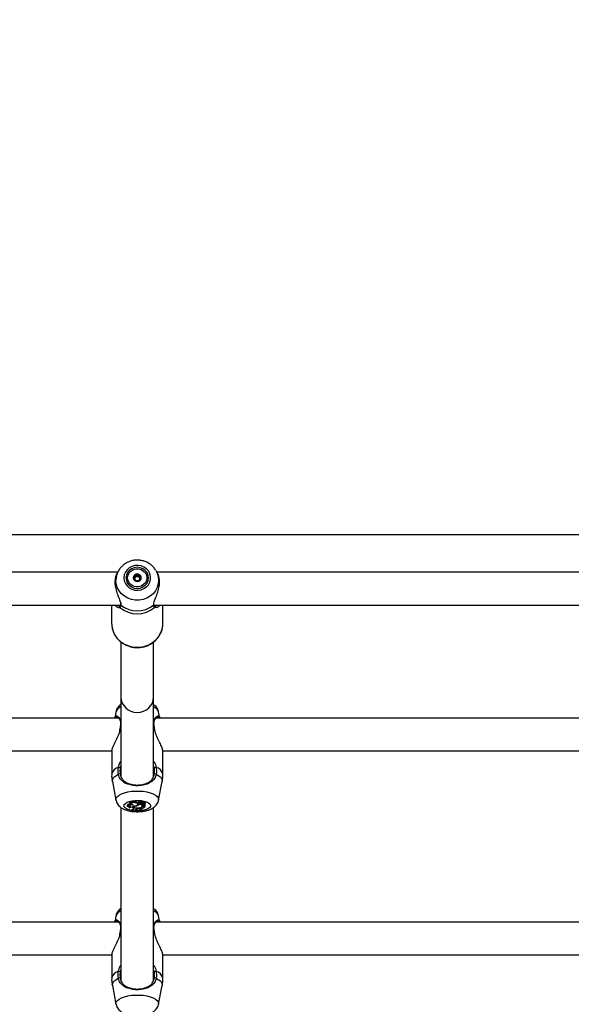
# Model space of a CAD drawing. Units: millimetres. Extents: x 0 to 77.5, y 0 to 29.8.
# Drawn here: x 6 to 6.4, y 23.9 to 24.6 of the extents above; entities that cross this region are included whole.
import ezdxf

# ---------------------------------------------------------------- set-up
doc = ezdxf.new("R2010")
doc.units = ezdxf.units.MM
doc.layers.add('LE_NORM', color=179, linetype='Continuous', lineweight=50)
doc.styles.add('SLDTEXTSTYLE0', font='TXT', dxfattribs={"width": 0.605})
doc.dimstyles.new('SLDDIMSTYLE0', dxfattribs={"dimtxt": 0.35, "dimasz": 0.3, "dimexe": 0, "dimexo": 0.0625, "dimgap": 0.0875, "dimtad": 1, "dimdec": 0, "dimlfac": 75, "dimrnd": 1e-09, "dimzin": 12, "dimdsep": 46, "dimtxsty": 'SLDTEXTSTYLE0', "dimsah": 1, "dimcen": 0.09, "dimadec": 0, "dimazin": 3, "dimtfac": 1, "dimtofl": 0, "dimtmove": 0, "dimatfit": 3, "dimfxl": 0, "dimfrac": 2, "dimtolj": 1, "dimtzin": 12, "dimarcsym": 0})

# ---------------------------------------------------------------- blocks, each defined once
blk = doc.blocks.new('_D_12')
at = {"layer": 'LE_NORM'}
for p, q in [((2.27877, 24.45353), (2.27877, 27.82497)), ((12.89571, 21.92972), (12.89571, 27.82497)), ((12.89571, 27.72591), (2.27877, 27.72591))]:
    blk.add_line(p, q, dxfattribs=at)
for points in [[(2.27877, 27.72591), (2.57877, 27.62591), (2.57877, 27.82591)], [(12.89571, 27.72591), (12.59571, 27.82591), (12.59571, 27.62591)]]:
    blk.add_solid(points, dxfattribs=at)
at = {"layer": 'LE_NORM', "insert": (7.25839, 28.17709), "char_height": 0.35, "attachment_point": 1, "style": 'SLDTEXTSTYLE0'}
blk.add_mtext('796', dxfattribs=at)

msp = doc.modelspace()

# ---------------------------------------------------------------- linework, layer by layer
at = {"color": 7, "linetype": 'Continuous', "lineweight": 25}
for p, q in [((8.44859, 24.23546), (5.69352, 24.23546)), ((6.08308, 24.21236), (6.08335, 24.21191)), ((6.05821, 24.21099), (5.78285, 24.21099)), ((6.05873, 24.21191), (6.05786, 24.21037)), ((6.05858, 24.21165), (6.05873, 24.21191)), ((6.06968, 24.20529), (6.06968, 24.2058)), ((6.07243, 24.20884), (6.07243, 24.20817)), ((6.07243, 24.2058), (6.07243, 24.2053)), ((6.08421, 24.21038), (6.08335, 24.21191)), ((6.45821, 24.21099), (6.08386, 24.21099)), ((5.78285, 24.18966), (6.06006, 24.18966)), ((6.05437, 24.18966), (6.05437, 24.1777)), ((6.05933, 24.18914), (6.05953, 24.18914)), ((6.06016, 24.1906), (6.06014, 24.19017)), ((6.06016, 24.19014), (6.06017, 24.19016)), ((6.08194, 24.19016), (6.08191, 24.19043)), ((6.08191, 24.19014), (6.08191, 24.19016)), ((6.08201, 24.18966), (6.46006, 24.18966)), ((6.08228, 24.18902), (6.08231, 24.189)), ((6.0877, 24.1777), (6.0877, 24.18966)), ((6.06039, 24.16559), (6.06039, 24.12964)), ((6.08172, 24.12964), (6.08172, 24.16566)), ((6.06039, 24.12964), (6.06039, 24.07785)), ((6.08172, 24.07807), (6.08172, 24.12964)), ((6.05885, 24.11604), (5.78285, 24.11604)), ((6.05718, 24.1201), (6.05656, 24.11688)), ((6.45885, 24.11604), (6.08328, 24.11604)), ((6.08557, 24.11678), (6.08493, 24.1201)), ((6.08545, 24.11675), (6.08551, 24.11631)), ((6.05954, 24.10807), (6.05942, 24.10754)), ((6.05957, 24.10807), (6.05957, 24.10807)), ((6.08257, 24.10797), (6.08255, 24.10807)), ((5.78285, 24.09471), (6.05443, 24.09471)), ((6.05439, 24.09446), (6.05439, 24.07939)), ((6.08762, 24.09471), (6.45443, 24.09471)), ((6.08772, 24.07939), (6.08772, 24.09446)), ((6.05484, 24.07465), (6.05718, 24.06253)), ((6.08493, 24.06253), (6.08727, 24.07465)), ((6.0645, 24.059), (6.06456, 24.05839)), ((6.0656, 24.0586), (6.06559, 24.0585)), ((6.06559, 24.0585), (6.06565, 24.05789)), ((6.06598, 24.06044), (6.06604, 24.05983)), ((6.06819, 24.05884), (6.06843, 24.05858)), ((6.0684, 24.05882), (6.06844, 24.05845)), ((6.06844, 24.05939), (6.06844, 24.05945)), ((6.06848, 24.05866), (6.06846, 24.05883)), ((6.07015, 24.06072), (6.07018, 24.06135)), ((6.0708, 24.05892), (6.07079, 24.05918)), ((6.07142, 24.05979), (6.07148, 24.0604)), ((6.07193, 24.06146), (6.07199, 24.06085)), ((6.07209, 24.06072), (6.07213, 24.06023)), ((6.07218, 24.06033), (6.07215, 24.06068)), ((6.07248, 24.05987), (6.07247, 24.06004)), ((6.07313, 24.05987), (6.07248, 24.05987)), ((6.07281, 24.06133), (6.07277, 24.0618)), ((6.07281, 24.06133), (6.07283, 24.06117)), ((6.07313, 24.05987), (6.07315, 24.06012)), ((6.0732, 24.06056), (6.07321, 24.06071)), ((6.07326, 24.06032), (6.07331, 24.06087)), ((6.07396, 24.05799), (6.07394, 24.05821)), ((6.07399, 24.06069), (6.07405, 24.06008)), ((6.07424, 24.06111), (6.07428, 24.06077)), ((6.07433, 24.06044), (6.07434, 24.06071)), ((6.07436, 24.06117), (6.07442, 24.06178)), ((6.07444, 24.05913), (6.07447, 24.05971)), ((6.07466, 24.0607), (6.07554, 24.0611)), ((6.07488, 24.0608), (6.07491, 24.06055)), ((6.07509, 24.06075), (6.0757, 24.06102)), ((6.07526, 24.06011), (6.07527, 24.06032)), ((6.07538, 24.05843), (6.0761, 24.05843)), ((6.07551, 24.0599), (6.07554, 24.06024)), ((6.07553, 24.05828), (6.07597, 24.05828)), ((6.07555, 24.06111), (6.0756, 24.06172)), ((6.07559, 24.06162), (6.07566, 24.06165)), ((6.07572, 24.06102), (6.07578, 24.06163)), ((6.07574, 24.06117), (6.07582, 24.06113)), ((6.07574, 24.05986), (6.07583, 24.0599)), ((6.07579, 24.05923), (6.07574, 24.05986)), ((6.07578, 24.0605), (6.07582, 24.06113)), ((6.07579, 24.05923), (6.0761, 24.05936)), ((6.07581, 24.0601), (6.07583, 24.05998)), ((6.07586, 24.05975), (6.07584, 24.0598)), ((6.07597, 24.05828), (6.07599, 24.05843)), ((6.0761, 24.05936), (6.07612, 24.05966)), ((6.0761, 24.05843), (6.0761, 24.05936)), ((6.0761, 24.05843), (6.07615, 24.05902)), ((6.07615, 24.05902), (6.07615, 24.0599)), ((6.07628, 24.0601), (6.07634, 24.06071)), ((6.06039, 24.05782), (6.06039, 23.94493)), ((6.06833, 24.05607), (6.06799, 24.05603)), ((6.06799, 24.05603), (6.06799, 24.05587)), ((6.06805, 24.0554), (6.06799, 24.05603)), ((6.06805, 24.05529), (6.06799, 24.05587)), ((6.06814, 24.05612), (6.06804, 24.05672)), ((6.06805, 24.0554), (6.06805, 24.05529)), ((6.06854, 24.05751), (6.06869, 24.05733)), ((6.06886, 24.05566), (6.06938, 24.0557)), ((6.06886, 24.05566), (6.06886, 24.0557)), ((6.06945, 24.05591), (6.06938, 24.0557)), ((6.07137, 24.05602), (6.07159, 24.05579)), ((6.07156, 24.05737), (6.07156, 24.05752)), ((6.07159, 24.05579), (6.07231, 24.05579)), ((6.07231, 24.05579), (6.07235, 24.0562)), ((6.07232, 24.05602), (6.07231, 24.05579)), ((6.07394, 24.05554), (6.07399, 24.05617)), ((6.07394, 24.05543), (6.07399, 24.05601)), ((6.07394, 24.05543), (6.07394, 24.05554)), ((6.07399, 24.05601), (6.07399, 24.05617)), ((6.08172, 23.94515), (6.08172, 24.05782)), ((6.05885, 23.98313), (5.78285, 23.98313)), ((6.05718, 23.98719), (6.05656, 23.98397)), ((6.45885, 23.98313), (6.08328, 23.98313)), ((6.08557, 23.98386), (6.08493, 23.98719)), ((6.08545, 23.98384), (6.08551, 23.98339)), ((6.05954, 23.97515), (6.05942, 23.97462)), ((6.05957, 23.97515), (6.05957, 23.97515)), ((6.08257, 23.97505), (6.08255, 23.97515)), ((5.78285, 23.96179), (6.05443, 23.96179)), ((6.08762, 23.96179), (6.45443, 23.96179)), ((6.05439, 23.96155), (6.05439, 23.94648)), ((6.08772, 23.94648), (6.08772, 23.96155)), ((6.05484, 23.94173), (6.05718, 23.92961)), ((6.08493, 23.92961), (6.08727, 23.94173))]:
    msp.add_line(p, q, dxfattribs=at)
at = {"color": 8, "linetype": 'Continuous', "lineweight": 25}
for p, q in [((6.05975, 24.18803), (6.05917, 24.18789)), ((6.06035, 24.19026), (6.0604, 24.18963)), ((6.08168, 24.18963), (6.08175, 24.19011)), ((6.08344, 24.18803), (6.08233, 24.18803)), ((6.05977, 24.10813), (6.05959, 24.10754)), ((6.05977, 24.10813), (6.06039, 24.10834)), ((6.08172, 24.10834), (6.08234, 24.10813)), ((6.06039, 24.08488), (6.05994, 24.0836)), ((6.08217, 24.0836), (6.08172, 24.08492)), ((6.07428, 24.06077), (6.07425, 24.06111)), ((6.07443, 24.06092), (6.07439, 24.06151)), ((6.07509, 24.06075), (6.07508, 24.06089)), ((6.07553, 24.05828), (6.07553, 24.05843)), ((6.05977, 23.97521), (6.05959, 23.97462)), ((6.05977, 23.97521), (6.06039, 23.97543)), ((6.08172, 23.97543), (6.08234, 23.97521)), ((6.06039, 23.95197), (6.05994, 23.95068)), ((6.08217, 23.95068), (6.08172, 23.95201))]:
    msp.add_line(p, q, dxfattribs=at)
at = {"color": 7, "linetype": 'Continuous', "lineweight": 25, "flags": 128}
for points in [[(6.06237, 24.20739), (6.06261, 24.20552), (6.06329, 24.20376), (6.0644, 24.20218), (6.06586, 24.20089), (6.0676, 24.19995), (6.06953, 24.19941), (6.07154, 24.1993), (6.07352, 24.19963), (6.07537, 24.20037), (6.07698, 24.2015), (6.07828, 24.20294), (6.07918, 24.20462), (6.07964, 24.20645), (6.07964, 24.20833), (6.07918, 24.21017), (6.07828, 24.21185), (6.07698, 24.21329), (6.07537, 24.21441), (6.07352, 24.21516), (6.07154, 24.21549), (6.06953, 24.21538), (6.0676, 24.21484), (6.06586, 24.2139), (6.0644, 24.2126), (6.06329, 24.21103), (6.06261, 24.20926), (6.06237, 24.20739)], [(6.0637, 24.20739), (6.06395, 24.20562), (6.06469, 24.20396), (6.06585, 24.20254), (6.06737, 24.20145), (6.06914, 24.20077), (6.07104, 24.20053), (6.07293, 24.20077), (6.0747, 24.20145), (6.07622, 24.20254), (6.07739, 24.20396), (6.07812, 24.20562), (6.07837, 24.20739), (6.07812, 24.20917), (6.07739, 24.21082), (6.07622, 24.21224), (6.0747, 24.21333), (6.07293, 24.21402), (6.07104, 24.21425), (6.06914, 24.21402), (6.06737, 24.21333), (6.06585, 24.21224), (6.06469, 24.21082), (6.06395, 24.20917), (6.0637, 24.20739)], [(6.06479, 24.20739), (6.06504, 24.20905), (6.06578, 24.21056), (6.06695, 24.21182), (6.06845, 24.21273), (6.07016, 24.2132), (6.07195, 24.2132), (6.07366, 24.21273), (6.07516, 24.21182), (6.07633, 24.21056), (6.07707, 24.20905), (6.07732, 24.20739), (6.07707, 24.20574), (6.07633, 24.20422), (6.07516, 24.20296), (6.07366, 24.20206), (6.07195, 24.20159), (6.07016, 24.20159), (6.06845, 24.20206), (6.06695, 24.20296), (6.06578, 24.20422), (6.06504, 24.20574), (6.06479, 24.20739)], [(6.07369, 24.20739), (6.07349, 24.20834), (6.07292, 24.20914), (6.07206, 24.20967), (6.07105, 24.20986), (6.07005, 24.20967), (6.06919, 24.20914), (6.06862, 24.20834), (6.06842, 24.20739), (6.06862, 24.20645), (6.06919, 24.20565), (6.07005, 24.20512), (6.07105, 24.20493), (6.07206, 24.20512), (6.07292, 24.20565), (6.07349, 24.20645), (6.07369, 24.20739)], [(6.08234, 24.10813), (6.08246, 24.10812), (6.08253, 24.10809), (6.08254, 24.10807)], [(6.06844, 24.05939), (6.06777, 24.05948), (6.06706, 24.0595), (6.06636, 24.05944), (6.06572, 24.05931), (6.06519, 24.05912), (6.06481, 24.05888), (6.0646, 24.05861), (6.06457, 24.05832)], [(6.06654, 24.05852), (6.06623, 24.05843), (6.06598, 24.05832), (6.06579, 24.05819), (6.06568, 24.05805), (6.06565, 24.0579), (6.0657, 24.05775), (6.06583, 24.05761), (6.06603, 24.05749)], [(6.07018, 24.06135), (6.06943, 24.0615), (6.0686, 24.06154), (6.06777, 24.06149), (6.06704, 24.06133), (6.06645, 24.06109), (6.06609, 24.06079), (6.06598, 24.06046), (6.06598, 24.06044)], [(6.07015, 24.06072), (6.06943, 24.06086), (6.06865, 24.06091), (6.06786, 24.06086), (6.06714, 24.06072), (6.06657, 24.0605), (6.06619, 24.06022), (6.06604, 24.05991), (6.06613, 24.05959)], [(6.06819, 24.05884), (6.06806, 24.05854), (6.06812, 24.05824), (6.06837, 24.05796), (6.0688, 24.05771), (6.06938, 24.05752), (6.07007, 24.05739), (6.07081, 24.05734), (6.07156, 24.05737)], [(6.06819, 24.05884), (6.06911, 24.05881), (6.06999, 24.05891), (6.07073, 24.05913), (6.07123, 24.05944), (6.07142, 24.0598), (6.07129, 24.06016), (6.07085, 24.06048), (6.07015, 24.06072)], [(6.06848, 24.05866), (6.06845, 24.05841), (6.06858, 24.05816), (6.06888, 24.05793), (6.06931, 24.05773), (6.06985, 24.05759), (6.07046, 24.05751), (6.0711, 24.05749), (6.07174, 24.05754)], [(6.07148, 24.0604), (6.07148, 24.06042), (6.07134, 24.06078), (6.07089, 24.06111), (6.07018, 24.06135)], [(6.07283, 24.06116), (6.07255, 24.06116), (6.07229, 24.06111), (6.0721, 24.06102), (6.072, 24.06092), (6.072, 24.0608), (6.07211, 24.0607), (6.07231, 24.06062), (6.07256, 24.06057)], [(6.07442, 24.06178), (6.07441, 24.06184), (6.07429, 24.06197), (6.07404, 24.06207), (6.07372, 24.06212), (6.07337, 24.06211), (6.07306, 24.06205), (6.07285, 24.06194), (6.07277, 24.0618), (6.07277, 24.0618)], [(6.07434, 24.05975), (6.07454, 24.05968), (6.07481, 24.05965), (6.07508, 24.05966), (6.07531, 24.05972), (6.07546, 24.05981), (6.07551, 24.05992), (6.07544, 24.06002), (6.07526, 24.06011)], [(6.07509, 24.06075), (6.07499, 24.06069), (6.07493, 24.06063), (6.07491, 24.06057), (6.07492, 24.0605), (6.07498, 24.06044), (6.07507, 24.06038), (6.07519, 24.06033), (6.07533, 24.0603)], [(6.07554, 24.0611), (6.07554, 24.0611), (6.07554, 24.0611), (6.07555, 24.06111), (6.07554, 24.06111), (6.07554, 24.06111), (6.07553, 24.06111), (6.07553, 24.06112), (6.07552, 24.06112)], [(6.07076, 24.05626), (6.07021, 24.05624), (6.06991, 24.05622)], [(6.08234, 23.97521), (6.08246, 23.9752), (6.08253, 23.97518), (6.08254, 23.97515)]]:
    msp.add_lwpolyline(points, dxfattribs=at)
at = {"color": 8, "linetype": 'Continuous', "lineweight": 25, "flags": 128}
for points in [[(6.08335, 24.21191), (6.08401, 24.21054), (6.08472, 24.20823), (6.08495, 24.20584), (6.08472, 24.20344), (6.08401, 24.20113), (6.08287, 24.19898), (6.08132, 24.19707), (6.07942, 24.19545), (6.07724, 24.19418), (6.07485, 24.19331), (6.07232, 24.19287), (6.06975, 24.19287), (6.06723, 24.19331), (6.06483, 24.19418), (6.06265, 24.19545), (6.06075, 24.19707), (6.0592, 24.19898), (6.05806, 24.20113), (6.05736, 24.20344), (6.05712, 24.20584), (6.05712, 24.20584)], [(6.05437, 24.1777), (6.05461, 24.17507), (6.05532, 24.17251), (6.05649, 24.1701), (6.05807, 24.16791), (6.06003, 24.166), (6.0623, 24.16443), (6.06482, 24.16324), (6.06753, 24.16246), (6.07033, 24.16213), (6.07315, 24.16224), (6.07592, 24.1628), (6.07854, 24.16378), (6.08095, 24.16517), (6.08307, 24.16692), (6.08485, 24.16897), (6.08622, 24.17128), (6.08717, 24.17378), (6.08764, 24.17638), (6.0877, 24.1777)], [(6.05977, 24.10813), (6.05965, 24.10812), (6.05958, 24.10809), (6.05957, 24.10807)], [(6.05484, 24.07465), (6.05479, 24.07515), (6.05505, 24.0763), (6.05582, 24.07741), (6.05707, 24.07845), (6.05876, 24.07939)], [(6.08335, 24.07939), (6.08504, 24.07845), (6.08629, 24.07741), (6.08706, 24.0763), (6.08732, 24.07515), (6.08727, 24.07465)], [(6.05718, 24.06253), (6.05714, 24.06295), (6.05737, 24.06397), (6.05808, 24.06496), (6.05922, 24.06588), (6.06077, 24.06669), (6.06267, 24.06738), (6.06485, 24.06792), (6.06725, 24.06829), (6.06977, 24.06848), (6.07234, 24.06848), (6.07486, 24.06829), (6.07726, 24.06792), (6.07944, 24.06738), (6.08134, 24.06669), (6.08289, 24.06588), (6.08403, 24.06496), (6.08474, 24.06397), (6.08497, 24.06295), (6.08493, 24.06251)], [(6.06239, 24.05891), (6.06262, 24.05971), (6.06331, 24.06046), (6.06442, 24.06113), (6.06588, 24.06168), (6.06762, 24.06208), (6.06955, 24.06231), (6.07156, 24.06236), (6.07354, 24.06222), (6.07539, 24.0619), (6.077, 24.06143), (6.07829, 24.06081), (6.0792, 24.06009), (6.07966, 24.05931), (6.07966, 24.05851), (6.0792, 24.05773), (6.07829, 24.05701), (6.077, 24.0564), (6.07539, 24.05592), (6.07399, 24.05566)], [(6.06796, 24.05569), (6.06762, 24.05574), (6.06588, 24.05614), (6.06442, 24.05669), (6.06331, 24.05736), (6.06262, 24.05812), (6.06239, 24.05891)], [(6.07255, 24.05551), (6.07156, 24.05546), (6.07007, 24.05548)], [(6.05977, 23.97521), (6.05965, 23.9752), (6.05958, 23.97518), (6.05957, 23.97515)], [(6.05484, 23.94173), (6.05479, 23.94223), (6.05505, 23.94338), (6.05582, 23.94449), (6.05707, 23.94554), (6.05876, 23.94647)], [(6.08335, 23.94647), (6.08504, 23.94554), (6.08629, 23.94449), (6.08706, 23.94338), (6.08732, 23.94223), (6.08727, 23.94173)], [(6.05718, 23.92961), (6.05714, 23.93004), (6.05737, 23.93106), (6.05808, 23.93204), (6.05922, 23.93296), (6.06077, 23.93378), (6.06267, 23.93447), (6.06485, 23.93501), (6.06725, 23.93538), (6.06977, 23.93556), (6.07234, 23.93556), (6.07486, 23.93538), (6.07726, 23.93501), (6.07944, 23.93447), (6.08134, 23.93378), (6.08289, 23.93296), (6.08403, 23.93204), (6.08474, 23.93106), (6.08497, 23.93004), (6.08493, 23.92959)]]:
    msp.add_lwpolyline(points, dxfattribs=at)
at = {"color": 8, "linetype": 'Continuous', "lineweight": 25}
for centre, radius, start, end in [((6.06948, 24.20581), 0.01236, 151.8331, 179.89762), ((6.0602, 24.1885), 0.000658, 129.6163, 226.06974), ((6.0607, 24.19008), 0.000543, 174.20372, 235.47226), ((6.08137, 24.19008), 0.000542, 304.50652, 6.52508), ((6.08187, 24.1885), 0.000659, 313.95972, 48.20042), ((6.062, 24.11838), 0.00512, 108.34863, 160.37839), ((6.08011, 24.11838), 0.00512, 19.62161, 71.65137), ((6.06049, 24.11207), 0.000319, 109.20574, 171.35696), ((6.08162, 24.11208), 0.000317, 7.79739, 70.87497), ((6.06022, 24.07809), 0.00598, 103.84707, 167.39005), ((6.08188, 24.07809), 0.00598, 12.60995, 76.15293), ((6.062, 23.98547), 0.00512, 108.34863, 160.37839), ((6.08011, 23.98547), 0.00512, 19.62161, 71.65137), ((6.06049, 23.97916), 0.000319, 109.20574, 171.35696), ((6.08162, 23.97916), 0.000317, 7.79739, 70.87497), ((6.06022, 23.94517), 0.00598, 103.84707, 167.39005), ((6.08188, 23.94517), 0.00598, 12.60995, 76.15293)]:
    msp.add_arc(centre, radius, start, end, dxfattribs=at)
at = {"color": 7, "linetype": 'Continuous', "lineweight": 25}
for centre, radius, start, end in [((6.07086, 24.20729), 0.00244, 117.41434, 179.2211), ((6.07086, 24.20665), 0.00156, 148.15834, 177.33342), ((6.07103, 24.20651), 0.00178, 89.33394, 147.4118), ((6.07099, 24.20674), 0.00172, 220.64137, 237.85032), ((6.07105, 24.207), 0.00279, 61.81818, 118.18182), ((6.07108, 24.20651), 0.00178, 32.5882, 90.66606), ((6.07112, 24.20674), 0.00172, 302.40504, 319.36008), ((6.07125, 24.20729), 0.00244, 0.7789, 62.58566), ((6.07125, 24.20665), 0.00156, 2.83002, 31.84105), ((6.07104, 24.20138), 0.01748, 229.7842, 310.2158), ((6.07104, 24.203), 0.01708, 231.47121, 308.52879), ((6.05891, 24.08201), 0.00189, 57.11606, 93.60694), ((6.0832, 24.08201), 0.00189, 86.39306, 122.88394), ((6.05937, 24.07861), 0.000989, 56.62156, 127.95271), ((6.08274, 24.07861), 0.000989, 52.04729, 123.37844), ((6.0659, 24.05857), 0.00146, 85.16684, 162.68102), ((6.0658, 24.05599), 0.00263, 73.69555, 117.70617), ((6.06717, 24.0582), 0.00174, 43.01086, 126.86285), ((6.06896, 24.06503), 0.00638, 265.66741, 286.79111), ((6.07003, 24.06223), 0.0034, 283.07783, 315.97627), ((6.07014, 24.0628), 0.00328, 293.05334, 308.13444), ((6.07152, 24.06245), 0.00508, 270.49818, 298.72761), ((6.07129, 24.06251), 0.00499, 275.11765, 297.05299), ((6.07255, 24.06113), 0.000701, 71.86487, 151.96534), ((6.07275, 24.05985), 0.000749, 104.52458, 139.68478), ((6.07274, 24.06053), 0.000596, 199.49141, 321.76726), ((6.07357, 24.06068), 0.000885, 29.21637, 147.04314), ((6.07466, 24.06104), 0.00193, 217.55282, 263.58611), ((6.07404, 24.06028), 0.000888, 70.0476, 161.36462), ((6.07289, 24.06035), 0.00037, 328.80157, 34.51665), ((6.07464, 24.06171), 0.00193, 224.40887, 257.36716), ((6.07195, 24.06259), 0.0059, 285.72969, 312.9848), ((6.07525, 24.05437), 0.00406, 88.14868, 114.49927), ((6.07543, 24.05433), 0.00395, 88.62046, 111.91109), ((6.0744, 24.06066), 0.00041, 111.50233, 176.75399), ((6.07442, 24.0601), 0.000353, 103.85855, 256.95749), ((6.07446, 24.06073), 0.000193, 100.14943, 166.71597), ((6.07452, 24.061), 0.00033, 222.84599, 296.14193), ((6.07584, 24.06318), 0.00313, 241.25062, 259.34662), ((6.07561, 24.05799), 0.00376, 91.46835, 108.96685), ((6.07562, 24.05747), 0.00364, 91.519, 108.9661), ((6.07496, 24.06116), 0.00209, 255.61353, 293.33844), ((6.07545, 24.05989), 0.000427, 340.70138, 106.26602), ((6.07516, 24.06101), 0.00129, 278.48077, 297.04761), ((6.07554, 24.06168), 0.000075, 28.7574, 106.01308), ((6.07578, 24.06076), 0.00026, 102.92527, 269.557), ((6.07571, 24.06156), 0.000101, 41.28437, 116.84068), ((6.07571, 24.06102), 0.0000126, 2.81857, 135.33182), ((6.07586, 24.06013), 0.000381, 269.50731, 102.04792), ((6.0758, 24.06058), 0.000558, 13.63315, 87.78165), ((6.0673, 24.05569), 0.0022, 55.71595, 125.22783), ((6.06764, 24.05794), 0.00128, 288.48235, 330.50376), ((6.07165, 24.02813), 0.02751, 85.24426, 97.5304), ((6.07165, 24.02771), 0.02781, 85.29527, 97.44863), ((6.06805, 24.05689), 0.000778, 276.84801, 34.32672), ((6.06816, 24.05535), 0.000769, 23.30503, 91.33368), ((6.07047, 24.05483), 0.00149, 52.89717, 133.3273), ((6.0736, 24.05555), 0.00137, 92.08937, 159.65042), ((6.07167, 24.02861), 0.02766, 85.1729, 88.56225), ((6.05891, 23.94909), 0.00189, 57.11606, 93.60694), ((6.0832, 23.94909), 0.00189, 86.39306, 122.88394), ((6.05937, 23.94569), 0.000989, 56.62156, 127.95271), ((6.08274, 23.94569), 0.000989, 52.04729, 123.37844)]:
    msp.add_arc(centre, radius, start, end, dxfattribs=at)
for start_param, end_param in [(3.141593, 6.283185), (3.141593, 4.712389), (4.712389, 6.283185)]:
    msp.add_ellipse((6.07105, 24.12964), major_axis=(0.01067, 0), ratio=0.926812, start_param=start_param, end_param=end_param, dxfattribs=at)
for points, knots in [([(6.08302, 24.21236), (6.0828, 24.21273), (6.08218, 24.21378), (6.08077, 24.21524), (6.0789, 24.21671), (6.07677, 24.21784), (6.07447, 24.21861), (6.07205, 24.21898), (6.0696, 24.21895), (6.06718, 24.2185), (6.06488, 24.21766), (6.06276, 24.21644), (6.06091, 24.21487), (6.05949, 24.21325), (6.05887, 24.21208), (6.05862, 24.21162)], [0, 0, 0, 0, 0.044497, 0.125118, 0.206054, 0.287359, 0.369038, 0.451061, 0.533372, 0.615892, 0.698502, 0.781092, 0.863538, 0.945717, 1, 1, 1, 1]), ([(6.0579, 24.21034), (6.05782, 24.21023), (6.05729, 24.20951), (6.05661, 24.20722), (6.0564, 24.20378), (6.05698, 24.2001), (6.05814, 24.19648), (6.05947, 24.19333), (6.06031, 24.19122), (6.06034, 24.19043), (6.06035, 24.19026)], [0, 0, 0, 0, 0.030677, 0.192975, 0.357029, 0.503541, 0.654517, 0.828508, 0.964314, 1, 1, 1, 1]), ([(6.06974, 24.20945), (6.06973, 24.20945), (6.06972, 24.20944), (6.0697, 24.20942), (6.06969, 24.20938), (6.06968, 24.20931), (6.06967, 24.20911), (6.06969, 24.20877), (6.06966, 24.20832), (6.06934, 24.20785), (6.06889, 24.20763), (6.06856, 24.20747), (6.06845, 24.20739), (6.06843, 24.20735), (6.06842, 24.20733), (6.06842, 24.20732)], [0, 0, 0, 0, 0.0062323, 0.0177721, 0.0316777, 0.0483645, 0.0984054, 0.2525065, 0.42558, 0.5939843, 0.8469253, 0.9438597, 0.9800242, 0.9906448, 1, 1, 1, 1]), ([(6.06842, 24.20732), (6.06842, 24.20731), (6.06843, 24.20728), (6.06846, 24.20724), (6.06857, 24.20717), (6.06889, 24.20701), (6.06934, 24.20679), (6.06966, 24.20632), (6.06969, 24.20586), (6.06967, 24.20552), (6.06968, 24.20531), (6.0697, 24.20523), (6.06972, 24.2052), (6.06973, 24.20519), (6.06974, 24.20519)], [0, 0, 0, 0, 0.012047, 0.026509, 0.056165, 0.153106, 0.406064, 0.574479, 0.747564, 0.901675, 0.962717, 0.979959, 0.993767, 1, 1, 1, 1]), ([(6.0689, 24.20698), (6.06907, 24.20707), (6.06932, 24.20719), (6.06948, 24.2074), (6.06953, 24.20747)], [0, 0, 0, 0, 0.6714, 1, 1, 1, 1]), ([(6.06953, 24.20747), (6.0696, 24.20765), (6.06972, 24.208), (6.06967, 24.20841), (6.06968, 24.20866), (6.0697, 24.20874), (6.06972, 24.20877), (6.06975, 24.20879), (6.06978, 24.20879), (6.06984, 24.20879), (6.07007, 24.20868), (6.07043, 24.20842), (6.07084, 24.20834), (6.07105, 24.20829)], [0, 0, 0, 0, 0.209215, 0.401784, 0.462881, 0.480139, 0.49396, 0.503254, 0.513035, 0.524415, 0.571454, 0.771884, 1, 1, 1, 1]), ([(6.07237, 24.20945), (6.07236, 24.20946), (6.07234, 24.20946), (6.07227, 24.20946), (6.07204, 24.20935), (6.07168, 24.20911), (6.07105, 24.20888), (6.07043, 24.20911), (6.07007, 24.20935), (6.06984, 24.20946), (6.06977, 24.20946), (6.06975, 24.20946), (6.06974, 24.20945)], [0, 0, 0, 0, 0.011122, 0.024216, 0.071275, 0.271789, 0.5, 0.728211, 0.928725, 0.975784, 0.988878, 1, 1, 1, 1]), ([(6.06992, 24.20522), (6.06992, 24.20522), (6.07011, 24.20529), (6.07043, 24.20554), (6.07106, 24.20575), (6.07168, 24.20553), (6.07204, 24.20528), (6.07227, 24.20518), (6.07234, 24.20517), (6.07236, 24.20518), (6.07237, 24.20519)], [0, 0, 0, 0, 0.00427, 0.219251, 0.463927, 0.708603, 0.923583, 0.974037, 0.988076, 1, 1, 1, 1]), ([(6.07105, 24.20829), (6.07127, 24.20834), (6.07168, 24.20842), (6.07204, 24.20868), (6.07227, 24.20879), (6.07233, 24.20879), (6.07236, 24.20879), (6.07238, 24.20878), (6.07239, 24.20877)], [0, 0, 0, 0, 0.450786, 0.846862, 0.939816, 0.962305, 0.981633, 1, 1, 1, 1]), ([(6.07369, 24.20732), (6.07369, 24.20733), (6.07368, 24.20735), (6.07365, 24.20739), (6.07354, 24.20747), (6.07322, 24.20763), (6.07277, 24.20785), (6.07245, 24.20832), (6.07242, 24.20877), (6.07243, 24.20912), (6.07243, 24.20933), (6.07241, 24.20941), (6.07239, 24.20944), (6.07238, 24.20945), (6.07237, 24.20945)], [0, 0, 0, 0, 0.012047, 0.026509, 0.056165, 0.153106, 0.406064, 0.574479, 0.747564, 0.901675, 0.962717, 0.979959, 0.993767, 1, 1, 1, 1]), ([(6.07237, 24.20519), (6.07238, 24.20519), (6.07239, 24.2052), (6.07241, 24.20522), (6.07242, 24.20526), (6.07243, 24.20533), (6.07244, 24.20553), (6.07242, 24.20586), (6.07245, 24.20632), (6.07277, 24.20679), (6.07322, 24.20701), (6.07355, 24.20717), (6.07366, 24.20725), (6.07368, 24.20729), (6.07369, 24.20731), (6.07369, 24.20732)], [0, 0, 0, 0, 0.006232, 0.017772, 0.031678, 0.048364, 0.098405, 0.252507, 0.42558, 0.593984, 0.846925, 0.94386, 0.980024, 0.990645, 1, 1, 1, 1]), ([(6.07243, 24.20817), (6.07243, 24.20812), (6.07242, 24.20788), (6.07251, 24.20765), (6.07258, 24.20747)], [0, 0, 0, 0, 0.216752, 1, 1, 1, 1]), ([(6.07258, 24.20747), (6.07263, 24.2074), (6.07279, 24.20719), (6.07304, 24.20707), (6.07321, 24.20698)], [0, 0, 0, 0, 0.3286, 1, 1, 1, 1]), ([(6.08175, 24.19011), (6.08179, 24.1906), (6.08182, 24.19111), (6.08228, 24.19253), (6.08311, 24.19452), (6.08447, 24.19793), (6.08547, 24.20185), (6.08567, 24.20553), (6.08514, 24.2085), (6.08447, 24.20978), (6.08416, 24.21035)], [0, 0, 0, 0, 0.103458, 0.10683, 0.244594, 0.413014, 0.573276, 0.735271, 0.879943, 1, 1, 1, 1]), ([(6.05917, 24.18789), (6.05892, 24.18793), (6.05816, 24.18806), (6.05709, 24.1887), (6.05648, 24.18954), (6.0564, 24.18966)], [0, 0, 0, 0, 0.304712, 0.901699, 1, 1, 1, 1]), ([(6.05979, 24.18901), (6.05979, 24.18901), (6.0598, 24.18902), (6.05972, 24.18895), (6.05951, 24.18901), (6.05948, 24.18902)], [0, 0, 0, 0, 0.07025, 0.869556, 1, 1, 1, 1]), ([(6.0604, 24.18963), (6.06027, 24.18905), (6.06012, 24.18835), (6.0598, 24.18808), (6.05975, 24.18803)], [0, 0, 0, 0, 0.832274, 1, 1, 1, 1]), ([(6.06016, 24.19014), (6.06016, 24.1901), (6.06013, 24.18973), (6.05999, 24.18927), (6.05982, 24.18903), (6.0598, 24.18902), (6.05979, 24.18902)], [0, 0, 0, 0, 0.049881, 0.473768, 0.903446, 1, 1, 1, 1]), ([(6.08233, 24.18803), (6.08208, 24.18834), (6.08179, 24.18871), (6.08169, 24.1895), (6.08168, 24.18963)], [0, 0, 0, 0, 0.832421, 1, 1, 1, 1]), ([(6.08228, 24.18902), (6.08227, 24.18902), (6.08225, 24.18904), (6.08208, 24.18929), (6.08193, 24.1897), (6.08192, 24.19011), (6.08192, 24.19014)], [0, 0, 0, 0, 0.076317, 0.502705, 0.953191, 1, 1, 1, 1]), ([(6.08564, 24.18966), (6.08556, 24.18953), (6.08496, 24.18859), (6.08399, 24.18801), (6.08348, 24.18802), (6.08344, 24.18803)], [0, 0, 0, 0, 0.126639, 0.92691, 1, 1, 1, 1]), ([(6.05437, 24.1777), (6.05438, 24.17722), (6.05442, 24.1759), (6.05483, 24.17377), (6.05568, 24.1714), (6.05693, 24.16918), (6.05854, 24.16718), (6.06045, 24.16544), (6.06264, 24.16401), (6.06504, 24.16293), (6.06759, 24.16221), (6.07024, 24.16189), (6.07291, 24.16197), (6.07553, 24.16245), (6.07804, 24.16333), (6.08037, 24.16456), (6.08247, 24.16614), (6.08427, 24.16801), (6.08573, 24.17013), (6.08682, 24.17244), (6.08749, 24.17488), (6.08777, 24.17695), (6.08766, 24.17819), (6.08762, 24.17859)], [0, 0, 0, 0, 0.028626, 0.07809, 0.127577, 0.177101, 0.226702, 0.276404, 0.326217, 0.376138, 0.426155, 0.476249, 0.526402, 0.576592, 0.62679, 0.67697, 0.727105, 0.777163, 0.827118, 0.876953, 0.926664, 0.976266, 1, 1, 1, 1]), ([(6.06039, 24.12482), (6.06031, 24.12478), (6.05975, 24.12444), (6.0589, 24.12359), (6.05794, 24.12228), (6.05737, 24.12109), (6.05726, 24.12033), (6.05723, 24.12011)], [0, 0, 0, 0, 0.048164, 0.344845, 0.621397, 0.888929, 1, 1, 1, 1]), ([(6.08491, 24.12013), (6.0849, 24.12018), (6.08485, 24.12077), (6.0844, 24.1218), (6.0836, 24.12313), (6.08268, 24.12413), (6.082, 24.12462), (6.08172, 24.12481)], [0, 0, 0, 0, 0.026343, 0.292965, 0.553872, 0.821434, 1, 1, 1, 1]), ([(6.05665, 24.11604), (6.05659, 24.11636), (6.05646, 24.11706), (6.05674, 24.11722), (6.0569, 24.11731)], [0, 0, 0, 0, 0.4404265, 1, 1, 1, 1]), ([(6.05788, 24.11671), (6.05787, 24.11671), (6.05785, 24.11671), (6.05823, 24.11661), (6.05881, 24.11614), (6.05945, 24.11536), (6.05994, 24.11432), (6.06021, 24.11324), (6.06017, 24.11244), (6.06015, 24.11211)], [0, 0, 0, 0, 0.040079, 0.217031, 0.386496, 0.574874, 0.745346, 0.893677, 1, 1, 1, 1]), ([(6.08193, 24.11287), (6.08198, 24.11327), (6.08208, 24.11411), (6.08254, 24.11513), (6.08316, 24.116), (6.08377, 24.11654), (6.08421, 24.11671), (6.08421, 24.11671), (6.08421, 24.11671)], [0, 0, 0, 0, 0.156661, 0.331994, 0.527036, 0.744318, 0.92084, 1, 1, 1, 1]), ([(6.05999, 24.11049), (6.05998, 24.11037), (6.0599, 24.10964), (6.05974, 24.10881), (6.05957, 24.1081), (6.05956, 24.10807)], [0, 0, 0, 0, 0.159423, 0.963109, 1, 1, 1, 1]), ([(6.06017, 24.11212), (6.06017, 24.11206), (6.06015, 24.11156), (6.06007, 24.11099), (6.05999, 24.11049)], [0, 0, 0, 0, 0.123092, 1, 1, 1, 1]), ([(6.08197, 24.11211), (6.08193, 24.11237), (6.08189, 24.11264), (6.08193, 24.11286), (6.08193, 24.11287)], [0, 0, 0, 0, 0.9467054, 1, 1, 1, 1]), ([(6.08227, 24.10955), (6.08221, 24.10985), (6.08204, 24.11076), (6.08198, 24.11157), (6.08194, 24.11212)], [0, 0, 0, 0, 0.324346, 1, 1, 1, 1]), ([(6.08255, 24.10807), (6.08252, 24.10818), (6.08241, 24.10869), (6.08233, 24.10917), (6.08227, 24.10955)], [0, 0, 0, 0, 0.216204, 1, 1, 1, 1]), ([(6.05959, 24.10754), (6.05947, 24.10709), (6.05916, 24.10596), (6.05814, 24.10359), (6.05688, 24.10104), (6.0557, 24.09859), (6.05486, 24.09658), (6.05434, 24.09506), (6.05444, 24.09457), (6.05446, 24.09446)], [0, 0, 0, 0, 0.082619, 0.205722, 0.446903, 0.58914, 0.736603, 0.940523, 1, 1, 1, 1]), ([(6.08764, 24.09446), (6.08764, 24.0948), (6.08762, 24.09561), (6.08678, 24.09779), (6.08538, 24.10079), (6.08355, 24.10428), (6.08273, 24.1069), (6.08234, 24.10813)], [0, 0, 0, 0, 0.140429, 0.330069, 0.537987, 0.784235, 1, 1, 1, 1]), ([(6.05876, 24.07939), (6.05863, 24.08063), (6.05847, 24.08213), (6.05875, 24.08364), (6.05879, 24.08389)], [0, 0, 0, 0, 0.832274, 1, 1, 1, 1]), ([(6.08332, 24.08389), (6.08347, 24.08262), (6.08366, 24.08109), (6.08339, 24.07963), (6.08335, 24.07939)], [0, 0, 0, 0, 0.832421, 1, 1, 1, 1]), ([(6.05441, 24.0794), (6.0544, 24.07929), (6.05433, 24.07811), (6.05448, 24.0765), (6.0548, 24.07504), (6.05489, 24.07464)], [0, 0, 0, 0, 0.0664803, 0.7426086, 1, 1, 1, 1]), ([(6.08335, 24.07939), (6.08307, 24.07843), (6.08278, 24.07745), (6.0818, 24.07588), (6.08041, 24.07441), (6.07761, 24.07291), (6.07396, 24.07201), (6.0701, 24.07185), (6.06648, 24.07235), (6.06327, 24.07345), (6.06081, 24.07516), (6.05931, 24.07727), (6.05891, 24.07882), (6.05876, 24.07939)], [0, 0, 0, 0, 0.092887, 0.09522, 0.190556, 0.307107, 0.418012, 0.530117, 0.630234, 0.733402, 0.852297, 0.945099, 1, 1, 1, 1]), ([(6.05994, 24.0836), (6.0599, 24.08336), (6.05964, 24.08197), (6.05979, 24.08059), (6.05991, 24.07944)], [0, 0, 0, 0, 0.167794, 1, 1, 1, 1]), ([(6.05991, 24.07944), (6.06005, 24.07889), (6.06042, 24.07744), (6.06178, 24.07545), (6.064, 24.07383), (6.06691, 24.07278), (6.07019, 24.07231), (6.07369, 24.07247), (6.07699, 24.07332), (6.07952, 24.07474), (6.08123, 24.07662), (6.08196, 24.07832), (6.08217, 24.07928), (6.0822, 24.07944)], [0, 0, 0, 0, 0.056078, 0.150373, 0.269957, 0.372306, 0.470476, 0.580043, 0.689448, 0.806098, 0.902619, 0.984104, 1, 1, 1, 1]), ([(6.0822, 24.07944), (6.08224, 24.07966), (6.08248, 24.081), (6.08231, 24.08242), (6.08217, 24.0836)], [0, 0, 0, 0, 0.167466, 1, 1, 1, 1]), ([(6.08722, 24.07463), (6.08734, 24.07521), (6.08767, 24.07678), (6.08769, 24.07838), (6.0877, 24.07939)], [0, 0, 0, 0, 0.37125, 1, 1, 1, 1]), ([(6.05721, 24.06253), (6.05722, 24.06242), (6.05729, 24.06179), (6.05776, 24.06071), (6.05858, 24.0594), (6.05968, 24.05827), (6.06104, 24.0573), (6.06271, 24.05645), (6.06471, 24.05577), (6.06695, 24.0553), (6.0693, 24.05504), (6.07166, 24.05499), (6.074, 24.05514), (6.07628, 24.0555), (6.07848, 24.0561), (6.08043, 24.05692), (6.08205, 24.05796), (6.08332, 24.05914), (6.08424, 24.06049), (6.08477, 24.06163), (6.08486, 24.06232), (6.08488, 24.06249)], [0, 0, 0, 0, 0.00948, 0.056629, 0.102925, 0.15059, 0.202148, 0.260304, 0.325311, 0.390917, 0.454448, 0.516788, 0.579081, 0.642212, 0.707532, 0.777157, 0.836623, 0.888967, 0.93798, 0.98551, 1, 1, 1, 1]), ([(6.07552, 24.06112), (6.07552, 24.06113), (6.07552, 24.06122), (6.07552, 24.06143), (6.07552, 24.06162), (6.07552, 24.06175)], [0, 0, 0, 0, 0.078947, 0.394734, 1, 1, 1, 1]), ([(6.0757, 24.06102), (6.0757, 24.06103), (6.0757, 24.06108), (6.07569, 24.06127), (6.07567, 24.06147), (6.07566, 24.06163), (6.07566, 24.06165)], [0, 0, 0, 0, 0.042676, 0.21338, 0.896197, 1, 1, 1, 1]), ([(6.07584, 24.0598), (6.07584, 24.0598), (6.07584, 24.0598), (6.07584, 24.05981), (6.07584, 24.05986), (6.07583, 24.05996), (6.07582, 24.06005), (6.07581, 24.0601)], [0, 0, 0, 0, 0.005504, 0.02752, 0.115588, 0.467844, 1, 1, 1, 1]), ([(6.07612, 24.05966), (6.07612, 24.05966), (6.07612, 24.05966), (6.07612, 24.05966), (6.07612, 24.05967), (6.07612, 24.0597), (6.07613, 24.05978), (6.07614, 24.05985), (6.07614, 24.05989)], [0, 0, 0, 0, 0.00119, 0.005949, 0.024984, 0.101115, 0.405622, 1, 1, 1, 1]), ([(6.06039, 23.99191), (6.06031, 23.99186), (6.05975, 23.99152), (6.0589, 23.99068), (6.05794, 23.98936), (6.05737, 23.98817), (6.05726, 23.98741), (6.05723, 23.98719)], [0, 0, 0, 0, 0.048164, 0.344845, 0.621397, 0.888929, 1, 1, 1, 1]), ([(6.08491, 23.98721), (6.0849, 23.98727), (6.08485, 23.98785), (6.0844, 23.98889), (6.0836, 23.99021), (6.08268, 23.99122), (6.082, 23.9917), (6.08172, 23.99189)], [0, 0, 0, 0, 0.026343, 0.292965, 0.553872, 0.821434, 1, 1, 1, 1]), ([(6.05665, 23.98313), (6.05659, 23.98344), (6.05646, 23.98415), (6.05674, 23.98431), (6.0569, 23.9844)], [0, 0, 0, 0, 0.440427, 1, 1, 1, 1]), ([(6.05788, 23.9838), (6.05787, 23.9838), (6.05785, 23.98379), (6.05823, 23.9837), (6.05881, 23.98322), (6.05945, 23.98245), (6.05994, 23.9814), (6.06021, 23.98032), (6.06017, 23.97953), (6.06015, 23.9792)], [0, 0, 0, 0, 0.040079, 0.217031, 0.386496, 0.574874, 0.745346, 0.893677, 1, 1, 1, 1]), ([(6.08193, 23.97995), (6.08198, 23.98035), (6.08208, 23.98119), (6.08254, 23.98222), (6.08316, 23.98309), (6.08377, 23.98363), (6.08421, 23.98379), (6.08421, 23.98379), (6.08421, 23.98379)], [0, 0, 0, 0, 0.156661, 0.331994, 0.527036, 0.744318, 0.92084, 1, 1, 1, 1]), ([(6.05959, 23.97462), (6.05947, 23.97417), (6.05916, 23.97304), (6.05814, 23.97067), (6.05688, 23.96812), (6.0557, 23.96568), (6.05486, 23.96367), (6.05434, 23.96214), (6.05444, 23.96166), (6.05446, 23.96155)], [0, 0, 0, 0, 0.082619, 0.205722, 0.446903, 0.58914, 0.736603, 0.940523, 1, 1, 1, 1]), ([(6.05999, 23.97758), (6.05998, 23.97746), (6.0599, 23.97673), (6.05974, 23.97589), (6.05957, 23.97519), (6.05956, 23.97515)], [0, 0, 0, 0, 0.159423, 0.963109, 1, 1, 1, 1]), ([(6.06017, 23.97921), (6.06017, 23.97914), (6.06015, 23.97864), (6.06007, 23.97808), (6.05999, 23.97758)], [0, 0, 0, 0, 0.123092, 1, 1, 1, 1]), ([(6.08197, 23.97919), (6.08193, 23.97945), (6.08189, 23.97972), (6.08193, 23.97994), (6.08193, 23.97995)], [0, 0, 0, 0, 0.946705, 1, 1, 1, 1]), ([(6.08227, 23.97664), (6.08221, 23.97693), (6.08204, 23.97785), (6.08198, 23.97865), (6.08194, 23.9792)], [0, 0, 0, 0, 0.324346, 1, 1, 1, 1]), ([(6.08255, 23.97515), (6.08252, 23.97526), (6.08241, 23.97577), (6.08233, 23.97626), (6.08227, 23.97664)], [0, 0, 0, 0, 0.216204, 1, 1, 1, 1]), ([(6.08764, 23.96154), (6.08764, 23.96189), (6.08762, 23.96269), (6.08678, 23.96488), (6.08538, 23.96787), (6.08355, 23.97137), (6.08273, 23.97399), (6.08234, 23.97521)], [0, 0, 0, 0, 0.140429, 0.330069, 0.537987, 0.784235, 1, 1, 1, 1]), ([(6.05876, 23.94647), (6.05863, 23.94772), (6.05847, 23.94921), (6.05875, 23.95072), (6.05879, 23.95098)], [0, 0, 0, 0, 0.832274, 1, 1, 1, 1]), ([(6.05994, 23.95068), (6.0599, 23.95044), (6.05964, 23.94905), (6.05979, 23.94767), (6.05991, 23.94652)], [0, 0, 0, 0, 0.167794, 1, 1, 1, 1]), ([(6.0822, 23.94652), (6.08224, 23.94674), (6.08248, 23.94808), (6.08231, 23.9495), (6.08217, 23.95068)], [0, 0, 0, 0, 0.167466, 1, 1, 1, 1]), ([(6.08332, 23.95098), (6.08347, 23.9497), (6.08366, 23.94817), (6.08339, 23.94672), (6.08335, 23.94647)], [0, 0, 0, 0, 0.832421, 1, 1, 1, 1]), ([(6.05441, 23.94648), (6.0544, 23.94638), (6.05433, 23.94519), (6.05448, 23.94358), (6.0548, 23.94213), (6.05489, 23.94173)], [0, 0, 0, 0, 0.0664803, 0.7426086, 1, 1, 1, 1]), ([(6.08335, 23.94647), (6.08307, 23.94551), (6.08278, 23.94453), (6.0818, 23.94296), (6.08041, 23.94149), (6.07761, 23.94), (6.07396, 23.9391), (6.0701, 23.93893), (6.06648, 23.93943), (6.06327, 23.94053), (6.06081, 23.94224), (6.05931, 23.94436), (6.05891, 23.9459), (6.05876, 23.94647)], [0, 0, 0, 0, 0.092887, 0.09522, 0.190556, 0.307107, 0.418012, 0.530117, 0.630234, 0.733402, 0.852297, 0.945099, 1, 1, 1, 1]), ([(6.05991, 23.94652), (6.06005, 23.94598), (6.06042, 23.94452), (6.06178, 23.94253), (6.064, 23.94092), (6.06691, 23.93987), (6.07019, 23.93939), (6.07369, 23.93955), (6.07699, 23.94041), (6.07952, 23.94182), (6.08123, 23.9437), (6.08196, 23.9454), (6.08217, 23.94636), (6.0822, 23.94652)], [0, 0, 0, 0, 0.056078, 0.150373, 0.269957, 0.372306, 0.470476, 0.580043, 0.689448, 0.806098, 0.902619, 0.984104, 1, 1, 1, 1]), ([(6.08722, 23.94171), (6.08734, 23.94229), (6.08767, 23.94386), (6.08769, 23.94546), (6.0877, 23.94647)], [0, 0, 0, 0, 0.37125, 1, 1, 1, 1]), ([(6.05721, 23.92962), (6.05722, 23.92951), (6.05729, 23.92887), (6.05776, 23.9278), (6.05858, 23.92648), (6.05968, 23.92536), (6.06104, 23.92438), (6.06271, 23.92354), (6.06471, 23.92286), (6.06695, 23.92238), (6.0693, 23.92212), (6.07166, 23.92207), (6.074, 23.92223), (6.07628, 23.92259), (6.07848, 23.92318), (6.08043, 23.92401), (6.08205, 23.92504), (6.08332, 23.92622), (6.08424, 23.92757), (6.08477, 23.92871), (6.08486, 23.92941), (6.08488, 23.92957)], [0, 0, 0, 0, 0.00948, 0.056629, 0.102925, 0.15059, 0.202148, 0.260304, 0.325311, 0.390917, 0.454448, 0.516788, 0.579081, 0.642212, 0.707532, 0.777157, 0.836623, 0.888967, 0.93798, 0.98551, 1, 1, 1, 1])]:
    msp.add_open_spline(points, degree=3, knots=knots, dxfattribs=at)
at = {"color": 8, "linetype": 'Continuous', "lineweight": 25}
for points, knots in [([(6.05809, 24.18966), (6.05837, 24.18943), (6.05885, 24.18905), (6.05919, 24.18911), (6.05933, 24.18914)], [0, 0, 0, 0, 0.588427, 1, 1, 1, 1]), ([(6.08253, 24.18912), (6.0827, 24.18908), (6.08308, 24.18898), (6.08365, 24.18942), (6.08396, 24.18966)], [0, 0, 0, 0, 0.4380415, 1, 1, 1, 1]), ([(6.0569, 24.11731), (6.05695, 24.1174), (6.05717, 24.11776), (6.05819, 24.11738), (6.05949, 24.11617), (6.06036, 24.11442), (6.06038, 24.1132), (6.06039, 24.11285)], [0, 0, 0, 0, 0.090026, 0.356136, 0.662812, 0.902184, 1, 1, 1, 1]), ([(6.05787, 24.11665), (6.05782, 24.11667), (6.05744, 24.11679), (6.05715, 24.11659), (6.05722, 24.11607), (6.05722, 24.11604)], [0, 0, 0, 0, 0.142649, 0.960117, 1, 1, 1, 1]), ([(6.0818, 24.11317), (6.08183, 24.11375), (6.08186, 24.11435), (6.0823, 24.11552), (6.08313, 24.11678), (6.08445, 24.11764), (6.08539, 24.11767), (6.08543, 24.11697), (6.08545, 24.11675)], [0, 0, 0, 0, 0.142946, 0.148279, 0.366172, 0.632551, 0.886026, 1, 1, 1, 1]), ([(6.08479, 24.11604), (6.08478, 24.11623), (6.08477, 24.1167), (6.08441, 24.11663), (6.08419, 24.11658)], [0, 0, 0, 0, 0.406876, 1, 1, 1, 1]), ([(6.06017, 24.11061), (6.0601, 24.11004), (6.06001, 24.10925), (6.05982, 24.10838), (6.05977, 24.10813)], [0, 0, 0, 0, 0.710613, 1, 1, 1, 1]), ([(6.08234, 24.10813), (6.0821, 24.10937), (6.08182, 24.11075), (6.08173, 24.11196), (6.08172, 24.11207)], [0, 0, 0, 0, 0.903596, 1, 1, 1, 1]), ([(6.05879, 24.08389), (6.05897, 24.08455), (6.05933, 24.08588), (6.05986, 24.0873), (6.06033, 24.08794), (6.06039, 24.08802)], [0, 0, 0, 0, 0.465472, 0.932188, 1, 1, 1, 1]), ([(6.08172, 24.08796), (6.08183, 24.08781), (6.08269, 24.08663), (6.08302, 24.08517), (6.08332, 24.08389)], [0, 0, 0, 0, 0.125771, 1, 1, 1, 1]), ([(6.0569, 23.9844), (6.05695, 23.98449), (6.05717, 23.98485), (6.05819, 23.98446), (6.05949, 23.98325), (6.06036, 23.98151), (6.06038, 23.98029), (6.06039, 23.97993)], [0, 0, 0, 0, 0.090026, 0.356136, 0.662812, 0.902184, 1, 1, 1, 1]), ([(6.05787, 23.98373), (6.05782, 23.98375), (6.05744, 23.98388), (6.05715, 23.98367), (6.05722, 23.98315), (6.05722, 23.98313)], [0, 0, 0, 0, 0.1426493, 0.960117, 1, 1, 1, 1]), ([(6.0818, 23.98026), (6.08183, 23.98084), (6.08186, 23.98144), (6.0823, 23.9826), (6.08313, 23.98386), (6.08445, 23.98473), (6.08539, 23.98476), (6.08543, 23.98405), (6.08545, 23.98384)], [0, 0, 0, 0, 0.142946, 0.148279, 0.366172, 0.632551, 0.886026, 1, 1, 1, 1]), ([(6.08479, 23.98313), (6.08478, 23.98332), (6.08477, 23.98378), (6.08441, 23.98371), (6.08419, 23.98367)], [0, 0, 0, 0, 0.406876, 1, 1, 1, 1]), ([(6.06017, 23.9777), (6.0601, 23.97713), (6.06001, 23.97633), (6.05982, 23.97546), (6.05977, 23.97521)], [0, 0, 0, 0, 0.710613, 1, 1, 1, 1]), ([(6.08234, 23.97521), (6.0821, 23.97645), (6.08182, 23.97783), (6.08173, 23.97904), (6.08172, 23.97916)], [0, 0, 0, 0, 0.903596, 1, 1, 1, 1]), ([(6.05879, 23.95098), (6.05897, 23.95164), (6.05933, 23.95296), (6.05986, 23.95439), (6.06033, 23.95502), (6.06039, 23.9551)], [0, 0, 0, 0, 0.465472, 0.932188, 1, 1, 1, 1]), ([(6.08172, 23.95504), (6.08183, 23.95489), (6.08269, 23.95371), (6.08302, 23.95225), (6.08332, 23.95098)], [0, 0, 0, 0, 0.125771, 1, 1, 1, 1])]:
    msp.add_open_spline(points, degree=3, knots=knots, dxfattribs=at)

# ---------------------------------------------------------------- dimensions: what is measured, and where the dimension line sits
at = {"layer": 'LE_NORM'}
dim = msp.add_linear_dim(base=(2.27877, 27.72591), p1=(12.89571, 21.83066), p2=(2.27877, 24.35447), dimstyle='SLDDIMSTYLE0', dxfattribs=at)
dim.commit()
dim.dimension.update_dxf_attribs({"geometry": '_D_12', "text_midpoint": (7.58724, 27.72591), "dimtype": 160})

doc.saveas('drawing.dxf')
